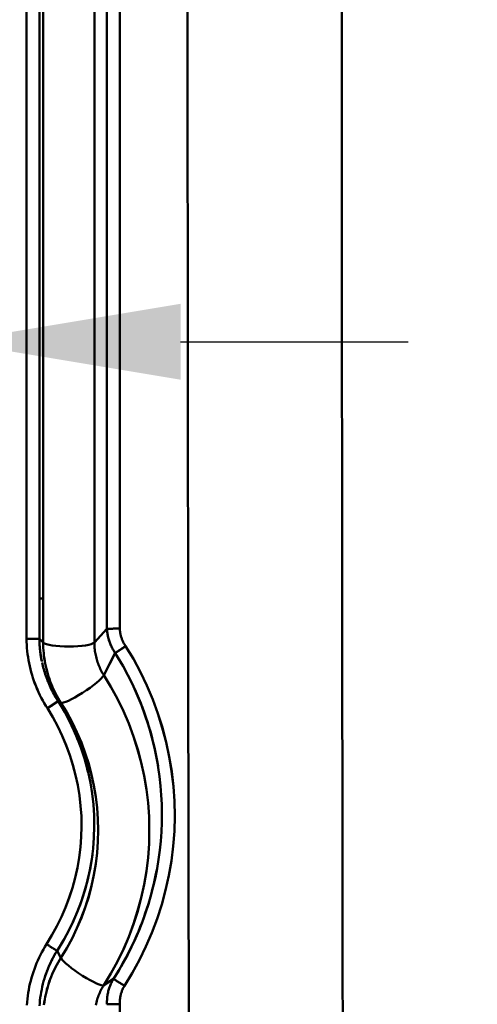
# Model space of a CAD drawing. Extents: x -75 to 4280, y -75 to 3045.
# Drawn here: x 945 to 980, y 2311 to 2387 of the extents above; entities that cross this region are included whole.
import ezdxf

# ---------------------------------------------------------------- set-up
doc = ezdxf.new("R2010")
doc.units = 0
doc.header["$LTSCALE"] = 5
doc.header["$MEASUREMENT"] = 0
doc.layers.get('DEFPOINTS').update_dxf_attribs({"linetype": 'CONTINUOUS'})
doc.layers.add('BEMASS', color=3, linetype='CONTINUOUS')
doc.layers.add('Sichtbar (ISO)', color=7, linetype='CONTINUOUS', lineweight=50)
doc.styles.add('BEMSTIL', font='simplex.shx', dxfattribs={"width": 0.8})
doc.dimstyles.new('BEMASS$0', dxfattribs={"dimscale": 2, "dimtxt": 3.5, "dimasz": 3.5, "dimexe": 1.25, "dimexo": 0.625, "dimtad": 1, "dimlfac": 2, "dimtxsty": 'BEMSTIL', "dimcen": 3, "dimclrd": 3, "dimclre": 3, "dimclrt": 3, "dimadec": 0, "dimazin": 0, "dimtfac": 0.875, "dimtmove": 0, "dimatfit": 3, "dimfxl": 0, "dimtolj": 1, "dimlwd": -1, "dimlwe": -1, "dimarcsym": 0})

# ---------------------------------------------------------------- blocks, each defined once
blk = doc.blocks.new('*D20')
at = {"layer": 'BEMASS', "color": 3, "ltscale": 2}
for p, q in [((929.584, 2647.278), (665.884, 2647.278)), ((672.134, 1336.593), (672.134, 2629.778)), ((968.062, 1319.093), (665.884, 1319.093))]:
    blk.add_line(p, q, dxfattribs=at)
for points in [[(669.218, 2629.778), (675.051, 2629.778), (672.134, 2647.278)], [(669.218, 1336.593), (675.051, 1336.593), (672.134, 1319.093)]]:
    blk.add_solid(points, dxfattribs=at)
at = {"layer": 'DEFPOINTS', "color": 0, "ltscale": 2}
for p in [(672.134, 2647.278), (932.709, 2647.278), (971.187, 1319.093)]:
    blk.add_point(p, dxfattribs=at)
at = {"layer": 'BEMASS', "color": 3, "ltscale": 2, "insert": (660.259, 1983.186), "char_height": 17.5, "attachment_point": 5, "rotation": 90, "style": 'BEMSTIL'}
blk.add_mtext('\\A1;1328', dxfattribs=at)
blk = doc.blocks.new('*D21')
at = {"layer": 'BEMASS', "color": 3, "ltscale": 2}
for p, q in [((929.584, 2647.278), (627.876, 2647.278)), ((634.126, 2629.778), (634.126, 1316.058)), ((1177.478, 1298.558), (627.876, 1298.558))]:
    blk.add_line(p, q, dxfattribs=at)
for points in [[(631.21, 2629.778), (637.043, 2629.778), (634.126, 2647.278)], [(631.21, 1316.058), (637.043, 1316.058), (634.126, 1298.558)]]:
    blk.add_solid(points, dxfattribs=at)
at = {"layer": 'DEFPOINTS', "color": 0, "ltscale": 2}
for p in [(932.709, 2647.278), (634.126, 1298.558), (1180.603, 1298.558)]:
    blk.add_point(p, dxfattribs=at)
at = {"layer": 'BEMASS', "color": 3, "ltscale": 2, "insert": (622.251, 1972.918), "char_height": 17.5, "attachment_point": 5, "rotation": 90, "style": 'BEMSTIL'}
blk.add_mtext('\\A1;1349', dxfattribs=at)
blk = doc.blocks.new('*D23')
at = {"layer": 'BEMASS', "color": 3, "ltscale": 2}
for p, q in [((926.113, 2327.925), (926.113, 2368.25)), ((940.113, 2327.925), (940.113, 2368.25)), ((908.613, 2362), (851.53, 2362)), ((940.113, 2362), (926.113, 2362)), ((957.613, 2362), (975.113, 2362))]:
    blk.add_line(p, q, dxfattribs=at)
for points in [[(908.613, 2364.916), (908.613, 2359.083), (926.113, 2362)], [(957.613, 2364.916), (957.613, 2359.083), (940.113, 2362)]]:
    blk.add_solid(points, dxfattribs=at)
at = {"layer": 'DEFPOINTS', "color": 0, "ltscale": 2}
for p in [(926.113, 2362), (926.113, 2324.8), (940.113, 2324.8)]:
    blk.add_point(p, dxfattribs=at)
at = {"layer": 'BEMASS', "color": 3, "ltscale": 2, "insert": (871.322, 2373.875), "char_height": 17.5, "attachment_point": 5, "style": 'BEMSTIL'}
blk.add_mtext('\\A1;%%c14', dxfattribs=at)

msp = doc.modelspace()

# ---------------------------------------------------------------- linework, layer by layer
at = {"layer": 'Sichtbar (ISO)'}
for p, q in [((951.959, 2449.788), (951.959, 2339.943)), ((951.959, 2339.943), (951.959, 2449.788)), ((952.943, 2449.806), (952.943, 2339.961)), ((952.943, 2339.961), (952.943, 2449.806)), ((945.779, 2449.018), (945.779, 2339.174)), ((945.779, 2339.174), (945.779, 2449.018)), ((946.76, 2449.022), (946.76, 2339.178)), ((947.056, 2338.887), (947.056, 2448.732)), ((950.989, 2338.894), (950.989, 2448.738)), ((950.989, 2448.738), (950.989, 2338.894)), ((947.056, 2342.269), (946.76, 2342.269)), ((950.989, 2338.894), (951.96, 2339.944)), ((951.959, 2339.943), (950.989, 2338.894)), ((946.76, 2339.178), (945.779, 2339.174)), ((946.606, 2339.177), (946.606, 2339.177)), ((946.609, 2339.178), (946.609, 2339.178)), ((946.76, 2339.178), (947.056, 2338.887)), ((946.776, 2338.731), (946.776, 2338.732)), ((946.779, 2338.732), (946.779, 2338.732)), ((952.594, 2338.083), (951.712, 2336.379)), ((951.712, 2336.379), (952.593, 2338.081)), ((947.382, 2333.83), (948.219, 2334.368)), ((948.219, 2334.369), (948.419, 2334.263)), ((948.419, 2334.263), (948.22, 2334.368)), ((948.27, 2315.437), (948.27, 2315.437)), ((948.274, 2315.434), (948.274, 2315.434)), ((948.419, 2314.652), (948.12, 2315.193)), ((948.121, 2315.192), (948.419, 2314.652)), ((952.458, 2313.035), (951.712, 2312.549)), ((952.943, 2311.102), (952.943, 2081.248)), ((952.943, 2081.248), (952.943, 2311.102))]:
    msp.add_line(p, q, dxfattribs=at)
at = {"layer": 'Sichtbar (ISO)', "flags": 128}
for points in [[(970.077, 2310.178), (970.073, 2312.69), (970.07, 2315.199), (970.067, 2317.705), (970.063, 2320.208), (970.06, 2322.708), (970.057, 2325.204), (970.054, 2327.697), (970.051, 2330.187), (970.048, 2332.674), (970.045, 2335.158), (970.043, 2337.638), (970.04, 2340.114), (970.037, 2342.588), (970.035, 2345.058), (970.032, 2347.524), (970.03, 2349.987), (970.028, 2352.447), (970.025, 2354.903), (970.023, 2357.355), (970.021, 2359.804), (970.019, 2362.249), (970.017, 2364.69), (970.015, 2367.128), (970.013, 2369.562), (970.011, 2371.992), (970.009, 2374.419), (970.007, 2376.841), (970.005, 2379.26), (970.004, 2381.675), (970.002, 2384.085), (970, 2386.492), (969.999, 2388.895)], [(969.999, 2388.895), (970, 2386.492), (970.002, 2384.085), (970.004, 2381.675), (970.005, 2379.26), (970.007, 2376.841), (970.009, 2374.419), (970.011, 2371.992), (970.013, 2369.562), (970.015, 2367.128), (970.017, 2364.69), (970.019, 2362.249), (970.021, 2359.804), (970.023, 2357.355), (970.025, 2354.903), (970.028, 2352.447), (970.03, 2349.987), (970.032, 2347.524), (970.035, 2345.058), (970.037, 2342.588), (970.04, 2340.114), (970.043, 2337.638), (970.045, 2335.158), (970.048, 2332.674), (970.051, 2330.187), (970.054, 2327.697), (970.057, 2325.204), (970.06, 2322.708), (970.063, 2320.208), (970.067, 2317.705), (970.07, 2315.199), (970.073, 2312.69), (970.077, 2310.178)], [(958.247, 2310.055), (958.242, 2312.455), (958.238, 2314.853), (958.234, 2317.248), (958.23, 2319.639), (958.226, 2322.028), (958.223, 2324.415), (958.219, 2326.798), (958.215, 2329.178), (958.212, 2331.556), (958.208, 2333.93), (958.205, 2336.302), (958.201, 2338.67), (958.198, 2341.036), (958.195, 2343.398), (958.192, 2345.757), (958.189, 2348.113), (958.186, 2350.466), (958.183, 2352.816), (958.18, 2355.162), (958.177, 2357.505), (958.174, 2359.845), (958.171, 2362.181), (958.169, 2364.514), (958.166, 2366.843), (958.164, 2369.17), (958.161, 2371.492), (958.159, 2373.811), (958.156, 2376.127), (958.154, 2378.439), (958.152, 2380.747), (958.149, 2383.052), (958.147, 2385.353), (958.145, 2387.651)], [(958.145, 2387.643), (958.147, 2385.346), (958.149, 2383.045), (958.151, 2380.74), (958.154, 2378.432), (958.156, 2376.12), (958.158, 2373.804), (958.161, 2371.485), (958.163, 2369.163), (958.166, 2366.837), (958.169, 2364.508), (958.171, 2362.175), (958.174, 2359.839), (958.177, 2357.5), (958.18, 2355.157), (958.183, 2352.811), (958.186, 2350.462), (958.189, 2348.11), (958.192, 2345.754), (958.195, 2343.395), (958.198, 2341.033), (958.201, 2338.668), (958.205, 2336.3), (958.208, 2333.929), (958.212, 2331.555), (958.215, 2329.178), (958.219, 2326.797), (958.223, 2324.414), (958.226, 2322.028), (958.23, 2319.639), (958.234, 2317.248), (958.238, 2314.853), (958.242, 2312.455), (958.247, 2310.055)], [(952.943, 2339.961), (952.885, 2339.96), (952.828, 2339.959), (952.77, 2339.958), (952.714, 2339.957), (952.658, 2339.956), (952.603, 2339.955), (952.549, 2339.954), (952.497, 2339.953), (952.446, 2339.952), (952.397, 2339.951), (952.349, 2339.95), (952.304, 2339.95), (952.261, 2339.949), (952.22, 2339.948), (952.181, 2339.947), (952.145, 2339.947), (952.111, 2339.946), (952.08, 2339.946), (952.052, 2339.945), (952.027, 2339.945), (952.005, 2339.944), (951.987, 2339.944), (951.971, 2339.944), (951.959, 2339.943)], [(951.96, 2339.944), (951.972, 2339.944), (951.987, 2339.944), (952.006, 2339.945), (952.028, 2339.945), (952.053, 2339.945), (952.081, 2339.946), (952.111, 2339.946), (952.145, 2339.947), (952.181, 2339.947), (952.22, 2339.948), (952.261, 2339.949), (952.304, 2339.95), (952.349, 2339.95), (952.397, 2339.951), (952.446, 2339.952), (952.497, 2339.953), (952.549, 2339.954), (952.603, 2339.955), (952.658, 2339.956), (952.714, 2339.957), (952.77, 2339.958), (952.828, 2339.959), (952.885, 2339.96), (952.943, 2339.961)], [(951.96, 2339.944), (951.964, 2339.861), (951.971, 2339.778), (951.979, 2339.695), (951.99, 2339.612), (952.003, 2339.53), (952.017, 2339.449), (952.034, 2339.367), (952.052, 2339.286), (952.072, 2339.206), (952.094, 2339.126), (952.118, 2339.047), (952.144, 2338.968), (952.172, 2338.89), (952.202, 2338.812), (952.233, 2338.735), (952.266, 2338.659), (952.301, 2338.584), (952.338, 2338.51), (952.376, 2338.436), (952.416, 2338.363), (952.458, 2338.292), (952.502, 2338.221), (952.547, 2338.151), (952.594, 2338.083)], [(952.359, 2338.468), (952.33, 2338.525), (952.301, 2338.583), (952.274, 2338.641), (952.248, 2338.7), (952.223, 2338.759), (952.199, 2338.818), (952.176, 2338.878), (952.154, 2338.938), (952.133, 2338.999), (952.114, 2339.06), (952.095, 2339.121), (952.078, 2339.183), (952.062, 2339.245), (952.046, 2339.308), (952.033, 2339.37), (952.02, 2339.433), (952.008, 2339.497), (951.998, 2339.56), (951.988, 2339.624), (951.98, 2339.687), (951.973, 2339.751), (951.968, 2339.815), (951.963, 2339.88), (951.96, 2339.944)], [(952.943, 2339.961), (952.946, 2339.901), (952.95, 2339.841), (952.956, 2339.782), (952.964, 2339.722), (952.972, 2339.663), (952.982, 2339.604), (952.994, 2339.545), (953.007, 2339.487), (953.021, 2339.429), (953.036, 2339.371), (953.053, 2339.314), (953.072, 2339.257), (953.091, 2339.2), (953.112, 2339.144), (953.135, 2339.088), (953.158, 2339.033), (953.183, 2338.979), (953.209, 2338.925), (953.237, 2338.871), (953.265, 2338.818), (953.296, 2338.766), (953.327, 2338.714), (953.36, 2338.662), (953.395, 2338.611)], [(953.395, 2338.611), (953.361, 2338.661), (953.328, 2338.712), (953.297, 2338.764), (953.267, 2338.817), (953.238, 2338.87), (953.21, 2338.923), (953.184, 2338.978), (953.159, 2339.032), (953.135, 2339.088), (953.113, 2339.144), (953.092, 2339.2), (953.072, 2339.257), (953.053, 2339.314), (953.036, 2339.371), (953.021, 2339.429), (953.007, 2339.487), (952.994, 2339.546), (952.982, 2339.605), (952.972, 2339.664), (952.963, 2339.723), (952.956, 2339.782), (952.95, 2339.842), (952.946, 2339.902), (952.943, 2339.961)], [(945.779, 2339.174), (945.836, 2339.174), (945.893, 2339.174), (945.95, 2339.175), (946.006, 2339.175), (946.062, 2339.175), (946.116, 2339.175), (946.169, 2339.175), (946.221, 2339.176), (946.272, 2339.176), (946.321, 2339.176), (946.368, 2339.176), (946.413, 2339.176), (946.457, 2339.177), (946.497, 2339.177), (946.536, 2339.177), (946.572, 2339.177), (946.606, 2339.177), (946.637, 2339.177), (946.665, 2339.178), (946.69, 2339.178), (946.712, 2339.178), (946.731, 2339.178), (946.747, 2339.178), (946.76, 2339.178)], [(945.779, 2339.174), (945.783, 2338.938), (945.793, 2338.703), (945.809, 2338.467), (945.83, 2338.233), (945.857, 2337.998), (945.89, 2337.765), (945.928, 2337.532), (945.971, 2337.3), (946.02, 2337.07), (946.074, 2336.84), (946.134, 2336.612), (946.199, 2336.386), (946.269, 2336.161), (946.345, 2335.938), (946.426, 2335.717), (946.512, 2335.497), (946.603, 2335.28), (946.699, 2335.065), (946.801, 2334.853), (946.907, 2334.643), (947.019, 2334.435), (947.135, 2334.231), (947.256, 2334.029), (947.382, 2333.83)], [(947.382, 2333.83), (947.256, 2334.029), (947.136, 2334.23), (947.02, 2334.435), (946.909, 2334.643), (946.803, 2334.853), (946.702, 2335.065), (946.606, 2335.28), (946.515, 2335.498), (946.429, 2335.717), (946.348, 2335.939), (946.272, 2336.162), (946.202, 2336.387), (946.137, 2336.614), (946.077, 2336.842), (946.023, 2337.071), (945.974, 2337.302), (945.93, 2337.533), (945.892, 2337.766), (945.859, 2338), (945.832, 2338.234), (945.81, 2338.468), (945.794, 2338.703), (945.783, 2338.939), (945.779, 2339.174)], [(946.955, 2337.417), (946.94, 2337.489), (946.926, 2337.562), (946.912, 2337.634), (946.899, 2337.707), (946.886, 2337.78), (946.874, 2337.853), (946.863, 2337.926), (946.852, 2337.999), (946.842, 2338.072), (946.832, 2338.145), (946.823, 2338.219), (946.814, 2338.292), (946.807, 2338.366), (946.799, 2338.439), (946.793, 2338.513), (946.787, 2338.587), (946.781, 2338.66), (946.776, 2338.734), (946.772, 2338.808), (946.768, 2338.882), (946.765, 2338.956), (946.763, 2339.03), (946.761, 2339.104), (946.76, 2339.178)], [(946.76, 2339.178), (946.761, 2339.105), (946.763, 2339.032), (946.765, 2338.959), (946.768, 2338.886), (946.772, 2338.813), (946.776, 2338.74), (946.781, 2338.668), (946.786, 2338.595), (946.792, 2338.522), (946.798, 2338.45), (946.806, 2338.377), (946.813, 2338.305), (946.822, 2338.233), (946.83, 2338.16), (946.84, 2338.088), (946.85, 2338.016), (946.86, 2337.944), (946.872, 2337.872), (946.883, 2337.801), (946.896, 2337.729), (946.909, 2337.658), (946.922, 2337.586), (946.936, 2337.515), (946.951, 2337.444)], [(947.056, 2338.887), (947.058, 2338.684), (947.066, 2338.48), (947.078, 2338.277), (947.096, 2338.074), (947.118, 2337.872), (947.145, 2337.67), (947.176, 2337.469), (947.213, 2337.269), (947.254, 2337.069), (947.3, 2336.871), (947.351, 2336.674), (947.406, 2336.478), (947.466, 2336.283), (947.53, 2336.09), (947.599, 2335.898), (947.673, 2335.708), (947.751, 2335.52), (947.833, 2335.334), (947.92, 2335.15), (948.011, 2334.967), (948.107, 2334.788), (948.206, 2334.61), (948.31, 2334.435), (948.419, 2334.263)], [(948.419, 2334.263), (948.31, 2334.435), (948.206, 2334.61), (948.106, 2334.787), (948.01, 2334.967), (947.919, 2335.149), (947.832, 2335.333), (947.749, 2335.52), (947.671, 2335.708), (947.597, 2335.898), (947.528, 2336.089), (947.464, 2336.282), (947.404, 2336.477), (947.348, 2336.673), (947.298, 2336.87), (947.252, 2337.069), (947.211, 2337.268), (947.175, 2337.469), (947.143, 2337.67), (947.117, 2337.872), (947.095, 2338.074), (947.078, 2338.277), (947.066, 2338.48), (947.058, 2338.684), (947.056, 2338.887)], [(951.712, 2336.379), (951.654, 2336.474), (951.599, 2336.569), (951.546, 2336.666), (951.495, 2336.764), (951.446, 2336.864), (951.4, 2336.964), (951.356, 2337.066), (951.314, 2337.168), (951.275, 2337.272), (951.239, 2337.376), (951.204, 2337.481), (951.173, 2337.587), (951.143, 2337.693), (951.117, 2337.8), (951.092, 2337.908), (951.071, 2338.016), (951.052, 2338.125), (951.035, 2338.234), (951.021, 2338.344), (951.009, 2338.453), (951, 2338.563), (950.994, 2338.673), (950.99, 2338.783), (950.989, 2338.894)], [(950.989, 2338.894), (950.99, 2338.783), (950.994, 2338.673), (951, 2338.563), (951.01, 2338.453), (951.021, 2338.344), (951.035, 2338.234), (951.052, 2338.125), (951.072, 2338.016), (951.093, 2337.908), (951.118, 2337.8), (951.144, 2337.693), (951.174, 2337.587), (951.205, 2337.481), (951.24, 2337.376), (951.276, 2337.272), (951.315, 2337.168), (951.357, 2337.066), (951.4, 2336.964), (951.446, 2336.864), (951.495, 2336.765), (951.546, 2336.666), (951.599, 2336.569), (951.655, 2336.474), (951.712, 2336.379)], [(952.594, 2338.083), (952.588, 2338.091), (952.581, 2338.1), (952.575, 2338.109), (952.569, 2338.118), (952.563, 2338.127), (952.557, 2338.136), (952.551, 2338.145), (952.545, 2338.153), (952.54, 2338.162), (952.534, 2338.171), (952.528, 2338.18), (952.522, 2338.189), (952.516, 2338.198), (952.51, 2338.207), (952.505, 2338.216), (952.499, 2338.225), (952.493, 2338.234), (952.488, 2338.243), (952.482, 2338.253), (952.476, 2338.262), (952.471, 2338.271), (952.465, 2338.28), (952.46, 2338.289), (952.454, 2338.298)], [(953.395, 2338.611), (953.35, 2338.581), (953.306, 2338.552), (953.261, 2338.523), (953.218, 2338.494), (953.174, 2338.465), (953.131, 2338.437), (953.089, 2338.409), (953.048, 2338.382), (953.008, 2338.355), (952.969, 2338.33), (952.931, 2338.305), (952.895, 2338.281), (952.86, 2338.258), (952.826, 2338.235), (952.795, 2338.214), (952.764, 2338.195), (952.736, 2338.176), (952.71, 2338.158), (952.685, 2338.142), (952.662, 2338.127), (952.642, 2338.114), (952.624, 2338.102), (952.608, 2338.091), (952.594, 2338.082)], [(952.665, 2338.129), (952.684, 2338.141), (952.704, 2338.155), (952.725, 2338.169), (952.748, 2338.184), (952.772, 2338.2), (952.797, 2338.216), (952.824, 2338.234), (952.851, 2338.252), (952.88, 2338.271), (952.909, 2338.29), (952.94, 2338.31), (952.971, 2338.331), (953.004, 2338.352), (953.037, 2338.374), (953.071, 2338.397), (953.105, 2338.419), (953.14, 2338.442), (953.175, 2338.466), (953.211, 2338.49), (953.248, 2338.514), (953.284, 2338.538), (953.321, 2338.562), (953.358, 2338.586), (953.395, 2338.611)], [(953.395, 2338.611), (953.987, 2337.627), (954.531, 2336.615), (955.027, 2335.578), (955.472, 2334.519), (955.867, 2333.439), (956.211, 2332.343), (956.504, 2331.231), (956.744, 2330.107), (956.931, 2328.973), (957.065, 2327.832), (957.144, 2326.686), (957.168, 2325.537), (957.137, 2324.389), (957.05, 2323.243), (956.909, 2322.104), (956.713, 2320.972), (956.465, 2319.851), (956.164, 2318.743), (955.811, 2317.651), (955.408, 2316.576), (954.955, 2315.522), (954.453, 2314.491), (953.903, 2313.485), (953.304, 2312.507)], [(953.304, 2312.507), (953.903, 2313.485), (954.455, 2314.49), (954.958, 2315.521), (955.413, 2316.575), (955.816, 2317.649), (956.169, 2318.742), (956.469, 2319.85), (956.717, 2320.971), (956.911, 2322.103), (957.051, 2323.243), (957.137, 2324.389), (957.169, 2325.537), (957.146, 2326.686), (957.068, 2327.833), (956.937, 2328.974), (956.751, 2330.108), (956.512, 2331.233), (956.22, 2332.344), (955.875, 2333.441), (955.478, 2334.52), (955.031, 2335.578), (954.534, 2336.615), (953.988, 2337.626), (953.395, 2338.611)], [(948.22, 2334.368), (948.146, 2334.483), (948.075, 2334.598), (948.005, 2334.715), (947.937, 2334.832), (947.871, 2334.951), (947.806, 2335.07), (947.743, 2335.191), (947.683, 2335.313), (947.623, 2335.435), (947.566, 2335.558), (947.511, 2335.683), (947.458, 2335.808), (947.406, 2335.933), (947.356, 2336.06), (947.309, 2336.187), (947.263, 2336.316), (947.219, 2336.444), (947.177, 2336.574), (947.137, 2336.704), (947.099, 2336.835), (947.063, 2336.966), (947.029, 2337.098), (946.997, 2337.23), (946.967, 2337.363)], [(952.593, 2338.081), (952.799, 2337.749), (952.999, 2337.414), (953.194, 2337.075), (953.382, 2336.733), (953.566, 2336.388), (953.743, 2336.04), (953.914, 2335.689), (954.079, 2335.335), (954.239, 2334.979), (954.392, 2334.62), (954.54, 2334.258), (954.681, 2333.894), (954.816, 2333.528), (954.945, 2333.159), (955.068, 2332.788), (955.184, 2332.415), (955.294, 2332.041), (955.398, 2331.664), (955.495, 2331.286), (955.587, 2330.907), (955.671, 2330.526), (955.75, 2330.143), (955.821, 2329.76), (955.887, 2329.375)], [(955.9, 2329.28), (955.835, 2329.669), (955.763, 2330.056), (955.685, 2330.443), (955.6, 2330.828), (955.509, 2331.212), (955.412, 2331.594), (955.308, 2331.974), (955.198, 2332.353), (955.081, 2332.73), (954.958, 2333.105), (954.829, 2333.477), (954.694, 2333.848), (954.552, 2334.216), (954.404, 2334.582), (954.25, 2334.945), (954.09, 2335.305), (953.924, 2335.663), (953.752, 2336.018), (953.573, 2336.37), (953.389, 2336.719), (953.199, 2337.065), (953.003, 2337.407), (952.801, 2337.746), (952.593, 2338.081)], [(947.395, 2335.963), (947.423, 2335.894), (947.452, 2335.825), (947.481, 2335.756), (947.51, 2335.687), (947.54, 2335.618), (947.571, 2335.55), (947.602, 2335.482), (947.634, 2335.414), (947.667, 2335.347), (947.7, 2335.279), (947.733, 2335.212), (947.767, 2335.146), (947.802, 2335.079), (947.837, 2335.013), (947.873, 2334.947), (947.909, 2334.882), (947.946, 2334.817), (947.983, 2334.752), (948.021, 2334.687), (948.06, 2334.623), (948.099, 2334.559), (948.139, 2334.495), (948.179, 2334.432), (948.22, 2334.369)], [(951.712, 2312.549), (952.259, 2313.444), (952.762, 2314.365), (953.22, 2315.308), (953.634, 2316.272), (954.001, 2317.255), (954.32, 2318.254), (954.592, 2319.267), (954.816, 2320.292), (954.99, 2321.327), (955.114, 2322.369), (955.189, 2323.415), (955.214, 2324.464), (955.189, 2325.513), (955.114, 2326.559), (954.99, 2327.601), (954.816, 2328.635), (954.592, 2329.661), (954.32, 2330.674), (954.001, 2331.673), (953.634, 2332.656), (953.22, 2333.62), (952.762, 2334.563), (952.259, 2335.484), (951.712, 2336.379)], [(951.712, 2336.379), (952.258, 2335.483), (952.76, 2334.563), (953.217, 2333.619), (953.629, 2332.654), (953.995, 2331.671), (954.315, 2330.672), (954.587, 2329.659), (954.811, 2328.634), (954.986, 2327.6), (955.113, 2326.559), (955.189, 2325.513), (955.214, 2324.464), (955.189, 2323.415), (955.113, 2322.369), (954.986, 2321.328), (954.811, 2320.294), (954.587, 2319.269), (954.315, 2318.256), (953.995, 2317.257), (953.629, 2316.274), (953.217, 2315.309), (952.76, 2314.365), (952.258, 2313.444), (951.712, 2312.549)], [(948.219, 2334.368), (948.213, 2334.364), (948.204, 2334.358), (948.191, 2334.35), (948.175, 2334.34), (948.157, 2334.328), (948.135, 2334.314), (948.11, 2334.298), (948.083, 2334.281), (948.053, 2334.262), (948.021, 2334.241), (947.986, 2334.218), (947.949, 2334.195), (947.91, 2334.169), (947.868, 2334.143), (947.825, 2334.115), (947.78, 2334.086), (947.734, 2334.056), (947.686, 2334.026), (947.637, 2333.994), (947.587, 2333.962), (947.537, 2333.93), (947.485, 2333.897), (947.434, 2333.863), (947.382, 2333.83)], [(948.12, 2315.193), (948.563, 2315.91), (948.97, 2316.648), (949.342, 2317.404), (949.678, 2318.177), (949.977, 2318.965), (950.238, 2319.766), (950.461, 2320.579), (950.645, 2321.402), (950.79, 2322.233), (950.895, 2323.069), (950.96, 2323.91), (950.985, 2324.753), (950.97, 2325.597), (950.915, 2326.439), (950.82, 2327.277), (950.684, 2328.111), (950.51, 2328.937), (950.296, 2329.755), (950.043, 2330.561), (949.752, 2331.355), (949.423, 2332.135), (949.058, 2332.898), (948.656, 2333.643), (948.219, 2334.369)], [(948.219, 2334.369), (948.35, 2334.159), (948.478, 2333.949), (948.602, 2333.736), (948.724, 2333.522), (948.842, 2333.306), (948.958, 2333.088), (949.07, 2332.869), (949.179, 2332.648), (949.286, 2332.426), (949.389, 2332.202), (949.489, 2331.977), (949.585, 2331.75), (949.679, 2331.522), (949.77, 2331.293), (949.857, 2331.063), (949.941, 2330.832), (950.022, 2330.599), (950.1, 2330.366), (950.175, 2330.131), (950.246, 2329.895), (950.314, 2329.659), (950.379, 2329.421), (950.441, 2329.183), (950.499, 2328.944)], [(947.382, 2333.83), (947.794, 2333.145), (948.174, 2332.442), (948.52, 2331.721), (948.831, 2330.986), (949.106, 2330.236), (949.346, 2329.475), (949.549, 2328.704), (949.715, 2327.923), (949.844, 2327.136), (949.935, 2326.344), (949.989, 2325.549), (950.004, 2324.752), (949.982, 2323.955), (949.922, 2323.161), (949.825, 2322.37), (949.689, 2321.584), (949.517, 2320.806), (949.308, 2320.037), (949.063, 2319.279), (948.782, 2318.533), (948.466, 2317.802), (948.116, 2317.086), (947.732, 2316.387), (947.315, 2315.707)], [(947.315, 2315.707), (947.731, 2316.387), (948.114, 2317.086), (948.463, 2317.803), (948.777, 2318.535), (949.056, 2319.281), (949.301, 2320.04), (949.509, 2320.809), (949.682, 2321.587), (949.817, 2322.372), (949.916, 2323.162), (949.978, 2323.956), (950.002, 2324.753), (949.988, 2325.549), (949.935, 2326.344), (949.844, 2327.136), (949.714, 2327.923), (949.548, 2328.703), (949.344, 2329.474), (949.105, 2330.235), (948.829, 2330.985), (948.519, 2331.72), (948.174, 2332.441), (947.794, 2333.145), (947.382, 2333.83)], [(948.419, 2314.652), (948.866, 2315.39), (949.278, 2316.149), (949.653, 2316.926), (949.991, 2317.72), (950.29, 2318.529), (950.552, 2319.351), (950.774, 2320.185), (950.956, 2321.028), (951.098, 2321.878), (951.2, 2322.735), (951.261, 2323.595), (951.282, 2324.457), (951.261, 2325.32), (951.2, 2326.18), (951.098, 2327.036), (950.956, 2327.887), (950.774, 2328.73), (950.552, 2329.564), (950.29, 2330.386), (949.991, 2331.195), (949.653, 2331.989), (949.278, 2332.766), (948.866, 2333.524), (948.419, 2334.263)], [(948.419, 2334.263), (948.865, 2333.524), (949.276, 2332.765), (949.65, 2331.988), (949.987, 2331.194), (950.286, 2330.385), (950.547, 2329.563), (950.769, 2328.729), (950.952, 2327.886), (951.096, 2327.036), (951.199, 2326.18), (951.261, 2325.32), (951.282, 2324.457), (951.261, 2323.595), (951.199, 2322.735), (951.096, 2321.879), (950.952, 2321.029), (950.769, 2320.186), (950.547, 2319.352), (950.286, 2318.53), (949.987, 2317.721), (949.65, 2316.927), (949.276, 2316.149), (948.865, 2315.391), (948.419, 2314.652)], [(955.902, 2329.28), (956.001, 2328.579), (956.079, 2327.875), (956.136, 2327.168), (956.171, 2326.461), (956.184, 2325.753), (956.176, 2325.045), (956.147, 2324.337), (956.096, 2323.631), (956.023, 2322.927), (955.929, 2322.225), (955.814, 2321.527), (955.678, 2320.832), (955.52, 2320.143), (955.342, 2319.458), (955.143, 2318.779), (954.924, 2318.107), (954.684, 2317.442), (954.424, 2316.784), (954.144, 2316.135), (953.845, 2315.495), (953.526, 2314.864), (953.189, 2314.243), (952.833, 2313.633), (952.458, 2313.035)], [(950.837, 2322.574), (950.792, 2322.247), (950.74, 2321.921), (950.681, 2321.595), (950.617, 2321.271), (950.547, 2320.948), (950.471, 2320.627), (950.389, 2320.306), (950.301, 2319.988), (950.207, 2319.671), (950.107, 2319.356), (950.002, 2319.043), (949.89, 2318.732), (949.773, 2318.423), (949.651, 2318.116), (949.522, 2317.811), (949.389, 2317.509), (949.249, 2317.21), (949.104, 2316.913), (948.954, 2316.619), (948.798, 2316.327), (948.636, 2316.039), (948.47, 2315.754), (948.298, 2315.472), (948.12, 2315.193)], [(952.458, 2313.035), (952.659, 2313.351), (952.854, 2313.67), (953.045, 2313.993), (953.23, 2314.319), (953.409, 2314.648), (953.584, 2314.979), (953.753, 2315.314), (953.916, 2315.651), (954.074, 2315.991), (954.227, 2316.334), (954.374, 2316.678), (954.515, 2317.026), (954.651, 2317.375), (954.782, 2317.727), (954.906, 2318.08), (955.026, 2318.436), (955.139, 2318.794), (955.247, 2319.153), (955.349, 2319.514), (955.445, 2319.877), (955.536, 2320.241), (955.62, 2320.606), (955.699, 2320.973), (955.772, 2321.341)], [(947.315, 2315.707), (947.191, 2315.505), (947.072, 2315.301), (946.957, 2315.093), (946.848, 2314.883), (946.744, 2314.67), (946.645, 2314.455), (946.551, 2314.238), (946.462, 2314.018), (946.378, 2313.797), (946.3, 2313.573), (946.227, 2313.348), (946.159, 2313.121), (946.097, 2312.892), (946.041, 2312.662), (945.989, 2312.431), (945.944, 2312.198), (945.903, 2311.965), (945.869, 2311.731), (945.84, 2311.496), (945.816, 2311.26), (945.799, 2311.024)], [(945.799, 2311.024), (945.817, 2311.26), (945.84, 2311.495), (945.869, 2311.73), (945.904, 2311.965), (945.944, 2312.198), (945.989, 2312.431), (946.041, 2312.662), (946.097, 2312.892), (946.159, 2313.121), (946.227, 2313.348), (946.3, 2313.573), (946.378, 2313.797), (946.462, 2314.018), (946.551, 2314.238), (946.645, 2314.455), (946.744, 2314.67), (946.848, 2314.883), (946.958, 2315.093), (947.072, 2315.301), (947.191, 2315.505), (947.315, 2315.707)], [(947.315, 2315.707), (947.36, 2315.679), (947.404, 2315.65), (947.448, 2315.622), (947.492, 2315.594), (947.536, 2315.566), (947.579, 2315.539), (947.621, 2315.512), (947.662, 2315.486), (947.702, 2315.46), (947.741, 2315.435), (947.779, 2315.411), (947.815, 2315.388), (947.851, 2315.365), (947.884, 2315.344), (947.916, 2315.323), (947.947, 2315.304), (947.975, 2315.285), (948.002, 2315.268), (948.027, 2315.252), (948.05, 2315.238), (948.071, 2315.224), (948.09, 2315.212), (948.106, 2315.202), (948.121, 2315.192)], [(946.775, 2310.958), (946.79, 2311.171), (946.81, 2311.384), (946.835, 2311.596), (946.865, 2311.807), (946.9, 2312.018), (946.94, 2312.228), (946.986, 2312.437), (947.036, 2312.645), (947.09, 2312.851), (947.15, 2313.056), (947.215, 2313.26), (947.285, 2313.462), (947.359, 2313.663), (947.438, 2313.861), (947.522, 2314.058), (947.61, 2314.253), (947.703, 2314.446), (947.801, 2314.636), (947.903, 2314.824), (948.01, 2315.01), (948.121, 2315.192)], [(947.117, 2311.043), (947.143, 2311.245), (947.175, 2311.446), (947.211, 2311.646), (947.252, 2311.846), (947.298, 2312.044), (947.348, 2312.242), (947.404, 2312.438), (947.464, 2312.632), (947.528, 2312.826), (947.597, 2313.017), (947.671, 2313.207), (947.749, 2313.395), (947.832, 2313.581), (947.919, 2313.766), (948.01, 2313.948), (948.106, 2314.127), (948.206, 2314.305), (948.31, 2314.48), (948.419, 2314.652)], [(948.419, 2314.652), (948.31, 2314.48), (948.206, 2314.305), (948.107, 2314.127), (948.011, 2313.947), (947.92, 2313.765), (947.833, 2313.581), (947.751, 2313.395), (947.673, 2313.207), (947.599, 2313.017), (947.53, 2312.825), (947.466, 2312.632), (947.406, 2312.437), (947.351, 2312.241), (947.3, 2312.044), (947.254, 2311.846), (947.213, 2311.646), (947.176, 2311.446), (947.145, 2311.245), (947.118, 2311.043)], [(948.121, 2315.192), (948.071, 2315.112), (948.023, 2315.032), (947.975, 2314.951), (947.929, 2314.869), (947.883, 2314.787), (947.838, 2314.705), (947.794, 2314.622), (947.75, 2314.539), (947.708, 2314.455), (947.666, 2314.371), (947.626, 2314.286), (947.586, 2314.201), (947.547, 2314.115), (947.509, 2314.03), (947.472, 2313.943), (947.436, 2313.857), (947.401, 2313.77), (947.367, 2313.682), (947.333, 2313.595), (947.301, 2313.506), (947.269, 2313.418), (947.238, 2313.329), (947.209, 2313.24), (947.18, 2313.151)], [(951.712, 2312.549), (951.655, 2312.454), (951.599, 2312.359), (951.546, 2312.262), (951.495, 2312.163), (951.446, 2312.064), (951.4, 2311.964), (951.357, 2311.862), (951.315, 2311.76), (951.276, 2311.656), (951.24, 2311.552), (951.205, 2311.447), (951.174, 2311.341), (951.144, 2311.235), (951.118, 2311.127), (951.093, 2311.02)], [(951.96, 2311.085), (951.957, 2311.168), (951.957, 2311.252), (951.958, 2311.336), (951.962, 2311.42), (951.967, 2311.503), (951.975, 2311.587), (951.984, 2311.671), (951.996, 2311.754), (952.01, 2311.838), (952.025, 2311.921), (952.043, 2312.004), (952.063, 2312.087), (952.085, 2312.169), (952.109, 2312.25), (952.135, 2312.332), (952.163, 2312.413), (952.193, 2312.493), (952.225, 2312.572), (952.259, 2312.651), (952.295, 2312.73), (952.333, 2312.807), (952.373, 2312.884), (952.415, 2312.96), (952.458, 2313.035)], [(952.458, 2313.035), (952.464, 2313.031), (952.473, 2313.025), (952.485, 2313.018), (952.501, 2313.008), (952.519, 2312.997), (952.541, 2312.983), (952.565, 2312.968), (952.592, 2312.951), (952.623, 2312.932), (952.655, 2312.912), (952.69, 2312.89), (952.728, 2312.866), (952.768, 2312.841), (952.81, 2312.815), (952.853, 2312.788), (952.899, 2312.759), (952.946, 2312.73), (952.995, 2312.7), (953.044, 2312.669), (953.095, 2312.637), (953.147, 2312.605), (953.199, 2312.572), (953.252, 2312.54), (953.304, 2312.507)], [(953.304, 2312.507), (953.252, 2312.54), (953.199, 2312.572), (953.147, 2312.605), (953.095, 2312.637), (953.044, 2312.669), (952.995, 2312.7), (952.946, 2312.73), (952.899, 2312.759), (952.853, 2312.788), (952.81, 2312.815), (952.768, 2312.841), (952.728, 2312.866), (952.69, 2312.89), (952.655, 2312.912), (952.622, 2312.932), (952.592, 2312.951), (952.565, 2312.968), (952.541, 2312.983), (952.519, 2312.997), (952.5, 2313.008), (952.485, 2313.018), (952.473, 2313.025), (952.464, 2313.031), (952.458, 2313.035)], [(953.304, 2312.507), (953.273, 2312.453), (953.243, 2312.398), (953.214, 2312.342), (953.186, 2312.286), (953.161, 2312.23), (953.136, 2312.173), (953.113, 2312.115), (953.091, 2312.058), (953.071, 2311.999), (953.052, 2311.941), (953.035, 2311.882), (953.019, 2311.823), (953.005, 2311.763), (952.992, 2311.704), (952.98, 2311.645), (952.97, 2311.585), (952.962, 2311.525), (952.955, 2311.466), (952.949, 2311.405), (952.945, 2311.345), (952.942, 2311.285), (952.941, 2311.224), (952.941, 2311.163), (952.943, 2311.102)], [(952.943, 2311.102), (952.941, 2311.162), (952.941, 2311.222), (952.942, 2311.283), (952.945, 2311.343), (952.949, 2311.403), (952.955, 2311.464), (952.962, 2311.524), (952.97, 2311.584), (952.98, 2311.644), (952.992, 2311.704), (953.005, 2311.763), (953.019, 2311.823), (953.035, 2311.882), (953.052, 2311.941), (953.071, 2311.999), (953.091, 2312.058), (953.113, 2312.115), (953.136, 2312.173), (953.16, 2312.23), (953.186, 2312.286), (953.214, 2312.342), (953.243, 2312.398), (953.273, 2312.453), (953.304, 2312.507)], [(951.96, 2311.084), (951.972, 2311.085), (951.987, 2311.085), (952.006, 2311.085), (952.028, 2311.085), (952.053, 2311.086), (952.081, 2311.086), (952.111, 2311.087), (952.145, 2311.087), (952.181, 2311.088), (952.22, 2311.089), (952.261, 2311.089), (952.304, 2311.09), (952.349, 2311.091), (952.397, 2311.092), (952.446, 2311.093), (952.497, 2311.093), (952.549, 2311.094), (952.603, 2311.095), (952.658, 2311.096), (952.714, 2311.097), (952.77, 2311.098), (952.828, 2311.1), (952.885, 2311.101), (952.943, 2311.102)], [(952.943, 2311.102), (952.895, 2311.101), (952.848, 2311.1), (952.801, 2311.099), (952.754, 2311.098), (952.708, 2311.097), (952.662, 2311.096), (952.617, 2311.096), (952.572, 2311.095), (952.529, 2311.094), (952.486, 2311.093), (952.444, 2311.093), (952.404, 2311.092), (952.365, 2311.091), (952.327, 2311.09), (952.29, 2311.09), (952.255, 2311.089), (952.221, 2311.089), (952.189, 2311.088), (952.159, 2311.088), (952.13, 2311.087), (952.104, 2311.087), (952.079, 2311.086), (952.056, 2311.086), (952.035, 2311.086)]]:
    msp.add_lwpolyline(points, dxfattribs=at)
at = {"layer": 'Sichtbar (ISO)'}
for centre, major_axis, ratio, start_param, end_param in [((949.019, 2338.96), (-2, 0), 0.190809, 0.191986, 2.96706), ((949.019, 2338.96), (2, 0), 0.190809, 3.333579, 6.108652), ((950.063, 2335.389), (-1.666, -1.107), 0.159791, 0.086148, 2.861222), ((950.063, 2335.389), (1.666, 1.107), 0.159791, 3.227741, 6.002815), ((950.063, 2313.672), (1.666, -1.107), 0.159791, 3.439417, 6.21449), ((950.063, 2313.672), (-1.666, 1.107), 0.159791, 0.297824, 3.072898)]:
    msp.add_ellipse(centre, major_axis=major_axis, ratio=ratio, start_param=start_param, end_param=end_param, dxfattribs=at)

# ---------------------------------------------------------------- dimensions: what is measured, and where the dimension line sits
at = {"layer": 'BEMASS', "ltscale": 2}
for base, p1, p2, picture, middle in [((634.126, 1298.558), (932.709, 2647.278), (1180.603, 1298.558), '*D21', (622.251, 1972.918)), ((672.134, 2647.278), (971.187, 1319.093), (932.709, 2647.278), '*D20', (660.259, 1983.186))]:
    dim = msp.add_linear_dim(base=base, p1=p1, p2=p2, angle=270, dimstyle='BEMASS$0', override={"dimscale": 5, "dimdec": 0, "dimlfac": 1, "dimtp": 2, "dimtm": 2, "dimtdec": 2, "dimtzin": 8}, dxfattribs=at)
    dim.commit()
    dim.dimension.update_dxf_attribs({"geometry": picture, "text_midpoint": middle})
dim = msp.add_linear_dim(base=(926.113, 2362), p1=(940.113, 2324.8), p2=(926.113, 2324.8), text='%%c<>', dimstyle='BEMASS$0', override={"dimscale": 5, "dimlfac": 1}, dxfattribs=at)
dim.commit()
dim.dimension.update_dxf_attribs({"geometry": '*D23', "text_midpoint": (871.322, 2373.875)})

doc.saveas('drawing.dxf')
